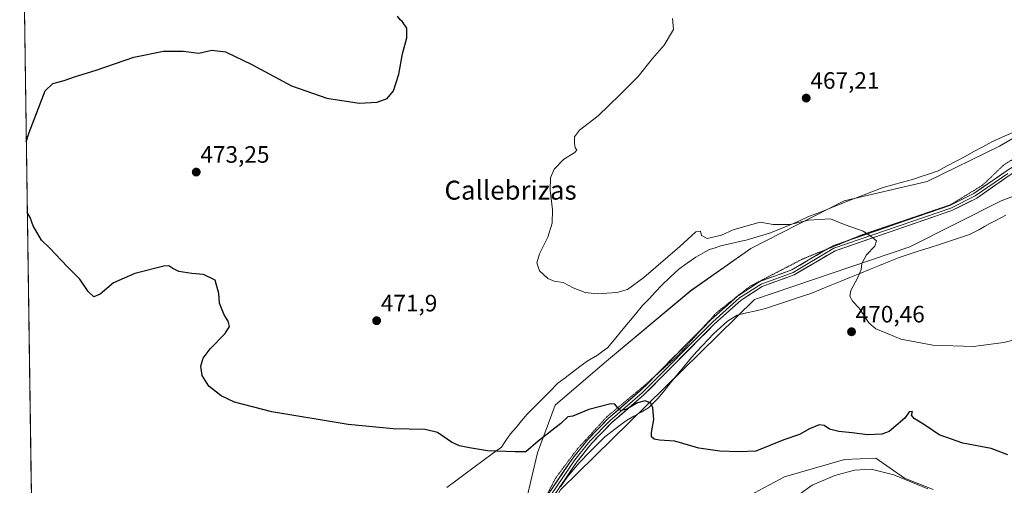
# Model space of a CAD drawing. Units: metres. Extents: x 601763 to 605247, y 4650516 to 4652880.
# Drawn here: x 601786 to 602201, y 4650890 to 4651087 of the extents above; entities that cross this region are included whole.
import ezdxf
from ezdxf.enums import TextEntityAlignment as Align

# ---------------------------------------------------------------- set-up
doc = ezdxf.new("R2010")
doc.units = ezdxf.units.M
doc.header["$MEASUREMENT"] = 0
doc.linetypes.add('TRAZOS2', pattern=[0.375, 0.25, -0.125])
for name, color, linetype, lineweight in [('Carátula', 7, 'Continuous', 5), ('Cultivos herbáceos CxS', 92, 'Continuous', 0), ('Curva de nivel maestra', 36, 'Continuous', 30), ('Curva de nivel normal', 36, 'Continuous', 0), ('Layer 0', 7, 'Continuous', 0), ('Matorral CxS', 135, 'Continuous', 0), ('Municipio CxS', 142, 'Continuous', 0), ('Pastizal CxS', 92, 'Continuous', 0), ('Punto de cota en terreno', 7, 'Continuous', 0), ('Rótulo de punto de cota en terreno', 19, 'Continuous', 0), ('Texto cartográfico', 19, 'Continuous', 0), ('Vía pecuaria', 92, 'Continuous', 13), ('Vía pecuaria CxS', 92, 'Continuous', 13), ('Vía pecuaria eje', 92, 'TRAZOS2', 0)]:
    doc.layers.add(name, color=color, linetype=linetype, lineweight=lineweight)
doc.styles.add('Arial', font='txt', dxfattribs={"height": 0.2})

# ---------------------------------------------------------------- blocks, each defined once
blk = doc.blocks.new('*U153')
at = {"layer": 'Pastizal CxS', "color": 92, "linetype": 'Continuous', "lineweight": 0}
for points in [[(601999.6195, 4650883.9179, 477.2334), (602004.4543, 4650904.1885, 475.8104), (602011.8937, 4650924.2733, 474.5679), (602032.7237, 4650942.1265, 473.8066), (602069.1767, 4650972.6261, 471.7479), (602094.4707, 4650990.4793, 471.6523), (602133.8993, 4651010.5641, 469.3247), (602168.8641, 4651018.7467, 468.2766), (602199.3657, 4651033.6243, 467.6466), (602213.5001, 4651041.8073, 466.6195)], [(602235.6437, 4651024.1425, 466.3547), (602200.1589, 4651010.5417, 467.4032), (602161.5363, 4650991.2003, 469.0162), (602095.9587, 4650968.9063, 471.7961), (602050.5779, 4650924.2733, 475.012), (602014.1251, 4650888.5669, 476.2335)]]:
    blk.add_polyline3d(points, dxfattribs=at)
blk = doc.blocks.new('*U154')
at = {"layer": 'Cultivos herbáceos CxS', "color": 92, "linetype": 'Continuous', "lineweight": 0}
for points in [[(601795.33, 4650572.83, 496.73), (601785.91, 4651229.06, 473.54)], [(602213.5, 4651041.81, 466.62), (602199.37, 4651033.62, 467.65), (602168.86, 4651018.75, 468.28), (602133.9, 4651010.56, 469.32), (602094.47, 4650990.48, 471.65), (602069.18, 4650972.63, 471.75), (602032.72, 4650942.13, 473.81), (602011.89, 4650924.27, 474.57), (602004.45, 4650904.19, 475.81), (601999.62, 4650883.92, 477.23)]]:
    blk.add_polyline3d(points, dxfattribs=at)
blk = doc.blocks.new('*U155')
at = {"layer": 'Cultivos herbáceos CxS', "color": 92, "linetype": 'Continuous', "lineweight": 0}
for points in [[(602277.9, 4650523.31, 489.44), (601826.8, 4650516.73, 497.12), (601826.8, 4650516.73, 497.12), (601824.21, 4650520.03, 497.28), (601827.52, 4650576.52, 495.93), (601828.16, 4650585.96, 494.62), (601827.43, 4650593.13, 494.18), (601824.09, 4650625.96, 490.06), (601830.28, 4650649.51, 489.23), (601834.55, 4650676.86, 487.64), (601836.71, 4650734.69, 483.39), (601832.6, 4650759.13, 482.63), (601842.28, 4650773.26, 482.09), (601859.88, 4650785.06, 481.75), (601877.58, 4650798.53, 481.98), (601932.74, 4650814.81, 481.1), (601978.96, 4650837.39, 479.54), (601998.5, 4650859.56, 478.19), (602014.13, 4650888.57, 476.23), (602050.58, 4650924.27, 475.01), (602095.96, 4650968.91, 471.8), (602161.54, 4650991.2, 469.02), (602200.16, 4651010.54, 467.4), (602235.64, 4651024.14, 466.35)], [(602171.41, 4650888.59, 480.31), (602159.34, 4650893.41, 480.42), (602147.28, 4650901.86, 478.86), (602134, 4650901.26, 479.15), (602108.66, 4650894.02, 478.72), (602091.77, 4650884.97, 478.29)]]:
    blk.add_polyline3d(points, dxfattribs=at)
blk = doc.blocks.new('*U209')
at = {"layer": 'Curva de nivel maestra', "color": 36, "linetype": 'Continuous', "lineweight": 30}
for points in [[(601788.69, 4651035.42, 475), (601789.84, 4651039.48, 475), (601796.71, 4651057.04, 475), (601799.88, 4651060.13, 475), (601804.7, 4651061.41, 475), (601809.05, 4651062.88, 475), (601818.14, 4651065.77, 475), (601834.07, 4651071.26, 475), (601846.54, 4651073.84, 475), (601854.96, 4651073.71, 475), (601861.57, 4651072.98, 475), (601867.06, 4651074.2, 475), (601872.83, 4651073.55, 475), (601883.88, 4651068.13, 475), (601900.6, 4651059.13, 475), (601915.49, 4651053.9, 475), (601929.18, 4651051.79, 475), (601936.78, 4651052.28, 475), (601940.93, 4651053.75, 475), (601943.61, 4651056.98, 475), (601945.95, 4651064.05, 475), (601947.46, 4651072.63, 475), (601949.26, 4651079.37, 475), (601949.3, 4651083.46, 475), (601947.52, 4651086.1, 475), (601946.43, 4651087.01, 475), (601945.36, 4651088.6, 475)], [(602202.92, 4650903.34, 475), (602195.88, 4650905.94, 475), (602183.92, 4650908.25, 475), (602174, 4650911.75, 475), (602168.12, 4650915.67, 475), (602163.4, 4650918.69, 475), (602162.29, 4650920.05, 475), (602162.75, 4650921.58, 475), (602161.31, 4650921.49, 475), (602159.42, 4650918.79, 475), (602152.87, 4650913.08, 475), (602149.8, 4650912.09, 475), (602143.73, 4650911.76, 475), (602137.16, 4650912.55, 475), (602131.56, 4650913.13, 475), (602127.65, 4650914.12, 475), (602125.44, 4650915.7, 475), (602123.26, 4650915.96, 475), (602119.29, 4650914.29, 475), (602115.02, 4650911.89, 475), (602108.4, 4650909.62, 475), (602096.58, 4650904.84, 475), (602089.45, 4650904.52, 475), (602081.36, 4650904.8, 475), (602072.56, 4650906.06, 475), (602062.33, 4650909.11, 475), (602055.96, 4650909.5, 475), (602053.63, 4650909.89, 475), (602052.5, 4650910.86, 475), (602052.5, 4650912.75, 475), (602053.46, 4650918.24, 475), (602053.09, 4650923.14, 475), (602052.22, 4650925.18, 475), (602049.86, 4650926.12, 475), (602046.63, 4650925.26, 475), (602041.85, 4650922.45, 475), (602039.46, 4650922.05, 475), (602038.25, 4650923.22, 475), (602037.01, 4650924.65, 475), (602035.37, 4650924.9, 475), (602026.06, 4650922.44, 475), (602019.33, 4650919.68, 475), (602017.26, 4650919.32, 475), (602014.31, 4650916.52, 475), (602004.72, 4650909.01, 475), (601999.49, 4650904.63, 475), (601994.99, 4650904.56, 475), (601983.4, 4650904.94, 475), (601975.67, 4650906.29, 475), (601971.53, 4650907.04, 475), (601968.2, 4650908.61, 475), (601962.24, 4650912.66, 475), (601957.01, 4650913.94, 475), (601943.57, 4650914.22, 475), (601924.55, 4650916.04, 475), (601892.28, 4650921.42, 475), (601876.55, 4650925.48, 475), (601870.87, 4650928.19, 475), (601865.74, 4650932.27, 475), (601862.85, 4650936.84, 475), (601862.39, 4650940.7, 475), (601863.36, 4650944.07, 475), (601866.34, 4650948.12, 475), (601872.67, 4650954.6, 475), (601874.5, 4650957.46, 475), (601873.9, 4650959.7, 475), (601872.23, 4650962.45, 475), (601870.24, 4650967.28, 475), (601869.96, 4650971.46, 475), (601868.41, 4650977, 475), (601863.52, 4650979.48, 475), (601858.61, 4650979.87, 475), (601853.08, 4650980.78, 475), (601850.55, 4650982.02, 475), (601848.9, 4650983.05, 475), (601846.74, 4650983.02, 475), (601834.54, 4650979.81, 475), (601825.54, 4650975.99, 475), (601819.88, 4650971.2, 475), (601817.18, 4650969.96, 475), (601814.81, 4650972.32, 475), (601811.27, 4650977.51, 475), (601806.15, 4650982.72, 475), (601798.64, 4650990.54, 475), (601795.06, 4650993.96, 475), (601793.16, 4650997.4, 475), (601791.54, 4650999.95, 475), (601790.36, 4651003.54, 475), (601789.11, 4651005.65, 475)]]:
    blk.add_polyline3d(points, dxfattribs=at)
blk = doc.blocks.new('5PATER')
at = {"layer": 'Carátula', "linetype": 'Continuous', "lineweight": 5}
h = blk.add_hatch(color=250, dxfattribs=at)
edge = h.paths.add_edge_path()
edge.add_ellipse((0, 0.01), major_axis=(-1.33, -1.34), ratio=0.999422, start_angle=0, end_angle=360)

msp = doc.modelspace()

# ---------------------------------------------------------------- linework, layer by layer
at = {"layer": 'Cultivos herbáceos CxS', "color": 92, "linetype": 'Continuous', "lineweight": 0}
for points in [[(601785.91, 4651229.06, 473.54), (601795.33, 4650572.83, 496.73)], [(602213.5, 4651041.81, 466.62), (602199.37, 4651033.62, 467.65), (602168.86, 4651018.75, 468.28), (602133.9, 4651010.56, 469.32), (602094.47, 4650990.48, 471.65), (602069.18, 4650972.63, 471.75), (602032.72, 4650942.13, 473.81), (602011.89, 4650924.27, 474.57), (602004.45, 4650904.19, 475.81), (601999.62, 4650883.92, 477.23)], [(602235.64, 4651024.14, 466.35), (602200.16, 4651010.54, 467.4), (602161.54, 4650991.2, 469.02), (602095.96, 4650968.91, 471.8), (602050.58, 4650924.27, 475.01), (602014.13, 4650888.57, 476.23), (601998.5, 4650859.56, 478.19), (601978.96, 4650837.39, 479.54), (601932.74, 4650814.81, 481.1), (601877.58, 4650798.53, 481.98), (601859.88, 4650785.06, 481.75), (601842.28, 4650773.26, 482.09), (601832.6, 4650759.13, 482.63), (601836.71, 4650734.69, 483.39), (601834.55, 4650676.86, 487.64), (601830.28, 4650649.51, 489.23), (601824.09, 4650625.96, 490.06), (601827.43, 4650593.13, 494.18), (601828.16, 4650585.96, 494.62), (601827.52, 4650576.52, 495.93), (601824.21, 4650520.03, 497.28), (601826.8, 4650516.73, 497.12)], [(602171.41, 4650888.59, 480.31), (602159.34, 4650893.41, 480.42), (602147.28, 4650901.86, 478.86), (602134, 4650901.26, 479.15), (602108.66, 4650894.02, 478.72), (602091.77, 4650884.97, 478.29)]]:
    msp.add_polyline3d(points, dxfattribs=at)
at = {"layer": 'Curva de nivel normal', "color": 36, "linetype": 'Continuous', "lineweight": 0}
for points in [[(602207.49, 4650952.28, 470), (602201.2, 4650950.78, 470), (602188.34, 4650949.03, 470), (602171.23, 4650949.59, 470), (602157.83, 4650952.18, 470), (602152.47, 4650954.44, 470), (602147.17, 4650956.56, 470), (602144.28, 4650959.04, 470), (602140.21, 4650965.17, 470), (602137.54, 4650968.12, 470), (602136.18, 4650970.3, 470), (602136.66, 4650972.74, 470), (602139.68, 4650978.13, 470), (602141.01, 4650981.62, 470), (602141.36, 4650984.11, 470), (602143.32, 4650987.78, 470), (602146.85, 4650991.45, 470), (602147.47, 4650993.73, 470), (602145.16, 4650995.59, 470), (602141.82, 4650997.8, 470), (602134.21, 4651000.42, 470), (602128.04, 4651003.03, 470), (602118.77, 4651002.42, 470), (602111.01, 4651000.59, 470), (602103.87, 4651000.58, 470), (602098.4, 4651001.56, 470), (602091.33, 4650999.56, 470), (602086.96, 4650998.37, 470), (602082.09, 4650996.02, 470), (602076.09, 4650994.69, 470), (602073.6, 4650995.91, 470), (602073.22, 4650997.8, 470), (602071.23, 4650997.43, 470), (602064.5, 4650991.33, 470), (602049.26, 4650978.23, 470), (602042.41, 4650973.1, 470), (602037.91, 4650971.82, 470), (602029.68, 4650971.26, 470), (602024.59, 4650971.83, 470), (602019.49, 4650973.86, 470), (602015.2, 4650976.06, 470), (602011.53, 4650976.62, 470), (602008.75, 4650977.73, 470), (602005.21, 4650981.02, 470), (602004.2, 4650984.45, 470), (602005.25, 4650988.13, 470), (602008.84, 4650995.27, 470), (602010.62, 4651001.19, 470), (602010.76, 4651006.78, 470), (602009.84, 4651015.12, 470), (602009.93, 4651020.22, 470), (602011.47, 4651024, 470), (602015.49, 4651028.21, 470), (602020.2, 4651031, 470), (602021.03, 4651032.06, 470), (602020.31, 4651032.94, 470), (602020.04, 4651034.83, 470), (602020.09, 4651037.59, 470), (602022.17, 4651040.45, 470), (602030.08, 4651046.45, 470), (602039.25, 4651055.27, 470), (602046.93, 4651063.01, 470), (602052.98, 4651070.68, 470), (602057.93, 4651076.32, 470), (602061.8, 4651082.93, 470), (602061.38, 4651087.63, 470)], [(602169.23, 4650888.9, 480), (602154.77, 4650894.8, 480), (602145.26, 4650897.19, 480), (602138.2, 4650896.8, 480), (602129.89, 4650894.53, 480), (602120.4, 4650890.48, 480), (602114.87, 4650886.59, 480)]]:
    msp.add_polyline3d(points, dxfattribs=at)
at = {"layer": 'Layer 0', "linetype": 'Continuous', "lineweight": 0}
for points in [[(602375.35, 4651083.54), (602309.1, 4651086.01), (602284.11, 4651086.72), (602279.87, 4651086.07), (602275.27, 4651083.71), (602269.27, 4651078.59), (602262.9, 4651071.02), (602253.45, 4651056.37), (602244.3, 4651047.59), (602224.46, 4651034.67), (602203.5, 4651021.2), (602189.79, 4651011.7), (602179.34, 4651006.44), (602130.03, 4650989.51), (602112.78, 4650979.32), (602099.3, 4650974.4), (602090.38, 4650968.63), (602079.19, 4650958.65), (602049.35, 4650928.59), (602035.85, 4650916.89), (602027.39, 4650908.28), (602021.14, 4650900.47), (602011.02, 4650885.62), (602008.85, 4650882.16)], [(602135.88, 4650993.96), (602178.44, 4651008.57), (602188.61, 4651013.69), (602202.22, 4651023.11), (602223.21, 4651036.61), (602242.86, 4651049.4), (602243.34, 4651049.86)], [(602010.06, 4650886.25), (602020.22, 4650901.16), (602026.53, 4650909.05), (602035.07, 4650917.73), (602048.56, 4650929.44), (602078.4, 4650959.49), (602089.68, 4650969.55), (602098.79, 4650975.44), (602112.29, 4650980.37), (602129.55, 4650990.57), (602178.89, 4651007.51), (602189.2, 4651012.7), (602202.86, 4651022.16)], [(602126.6, 4650990.16), (602129.06, 4650991.62), (602135.88, 4650993.96)], [(602089.19, 4650970.61), (602098.27, 4650976.47), (602111.79, 4650981.41), (602126.6, 4650990.16)], [(602074.21, 4650956.92), (602077.6, 4650960.33), (602088.68, 4650970.2)], [(602088.68, 4650970.2), (602088.98, 4650970.47), (602089.19, 4650970.61)], [(602053.83, 4650936.39), (602074.21, 4650956.92)], [(602006.18, 4650882.23), (602009.09, 4650886.88), (602019.29, 4650901.84), (602025.67, 4650909.81), (602034.28, 4650918.57), (602047.77, 4650930.28), (602053.83, 4650936.39)]]:
    msp.add_lwpolyline(points, dxfattribs=at)
for points in [[(602009.09, 4650886.88, 476.58), (602011.64, 4650890.62, 476.36), (602014.19, 4650894.36, 476.2), (602016.74, 4650898.1, 476.1), (602019.29, 4650901.84, 475.96), (602021.42, 4650904.5, 475.9), (602023.54, 4650907.15, 475.8), (602025.67, 4650909.81, 475.78), (602028.54, 4650912.73, 475.71), (602031.41, 4650915.65, 475.59), (602034.28, 4650918.57, 475.35), (602037.65, 4650921.5, 475.14), (602041.03, 4650924.43, 474.81), (602044.4, 4650927.35, 474.69), (602047.77, 4650930.28, 474.52), (602051.08, 4650933.62, 474.31), (602054.4, 4650936.96, 474.22), (602057.71, 4650940.3, 474.03), (602061.03, 4650943.64, 473.83), (602064.34, 4650946.97, 473.56), (602067.66, 4650950.31, 473.2), (602070.97, 4650953.65, 472.85), (602074.29, 4650956.99, 472.64), (602077.6, 4650960.33, 472.47), (602080.45, 4650962.87, 472.4), (602083.29, 4650965.4, 472.31), (602086.14, 4650967.94, 472.23), (602088.98, 4650970.47, 472.14), (602092.08, 4650972.47, 472.13), (602095.17, 4650974.47, 472.11), (602098.27, 4650976.47, 472.11), (602102.78, 4650978.12, 471.97), (602107.28, 4650979.76, 471.87), (602111.79, 4650981.41, 471.6), (602115.24, 4650983.45, 471.38), (602118.7, 4650985.49, 471.17), (602122.15, 4650987.54, 470.95), (602125.61, 4650989.58, 470.73), (602129.06, 4650991.62, 470.57), (602133.55, 4650993.16, 470.38), (602138.04, 4650994.7, 470.14), (602142.53, 4650996.24, 469.98), (602147.02, 4650997.78, 469.84), (602151.51, 4650999.32, 469.67), (602155.99, 4651000.87, 469.55), (602160.48, 4651002.41, 469.4), (602164.97, 4651003.95, 469.27), (602169.46, 4651005.49, 469.14), (602173.95, 4651007.03, 469), (602178.44, 4651008.57, 468.96), (602181.83, 4651010.28, 468.86), (602185.22, 4651011.98, 468.77), (602188.61, 4651013.69, 468.74), (602192.01, 4651016.05, 468.62), (602195.42, 4651018.4, 468.54), (602198.82, 4651020.76, 468.31), (602202.22, 4651023.11, 468.01)], [(602203.5, 4651021.2, 467.98), (602200.07, 4651018.83, 468.3), (602196.65, 4651016.45, 468.37), (602193.22, 4651014.08, 468.53), (602189.79, 4651011.7, 468.55), (602186.31, 4651009.95, 468.74), (602182.82, 4651008.19, 468.84), (602179.34, 4651006.44, 468.79), (602174.86, 4651004.9, 468.99), (602170.37, 4651003.36, 469.17), (602165.89, 4651001.82, 469.21), (602161.41, 4651000.28, 469.39), (602156.93, 4650998.74, 469.56), (602152.44, 4650997.21, 469.65), (602147.96, 4650995.67, 469.86), (602143.48, 4650994.13, 470.04), (602139, 4650992.59, 470.16), (602134.51, 4650991.05, 470.35), (602130.03, 4650989.51, 470.52), (602126.58, 4650987.47, 470.69), (602123.13, 4650985.43, 470.88), (602119.68, 4650983.4, 471.08), (602116.23, 4650981.36, 471.25), (602112.78, 4650979.32, 471.44), (602108.29, 4650977.68, 471.69), (602103.79, 4650976.04, 471.85), (602099.3, 4650974.4, 472.01), (602096.33, 4650972.48, 472.05), (602093.35, 4650970.55, 472.07), (602090.38, 4650968.63, 472.14), (602086.65, 4650965.3, 472.26), (602082.92, 4650961.98, 472.39), (602079.19, 4650958.65, 472.53), (602075.87, 4650955.31, 472.71), (602072.56, 4650951.97, 472.92), (602069.24, 4650948.63, 473.25), (602065.93, 4650945.29, 473.65), (602062.61, 4650941.95, 473.92), (602059.3, 4650938.61, 474.14), (602055.98, 4650935.27, 474.37), (602052.67, 4650931.93, 474.49), (602049.35, 4650928.59, 474.69), (602045.98, 4650925.67, 474.86), (602042.6, 4650922.74, 474.99), (602039.23, 4650919.82, 475.3), (602035.85, 4650916.89, 475.46), (602033.03, 4650914.02, 475.7), (602030.21, 4650911.15, 475.74), (602027.39, 4650908.28, 475.83), (602025.31, 4650905.68, 475.82), (602023.22, 4650903.07, 475.89), (602021.14, 4650900.47, 475.94), (602018.61, 4650896.76, 476.04), (602016.08, 4650893.05, 476.17), (602013.55, 4650889.33, 476.29)]]:
    msp.add_polyline3d(points, dxfattribs=at)
at = {"layer": 'Matorral CxS', "color": 135, "linetype": 'Continuous', "lineweight": 0}
for points in [[(602091.77, 4650884.97, 478.29), (602108.66, 4650894.02, 478.72), (602134, 4650901.26, 479.15), (602147.28, 4650901.86, 478.86), (602159.34, 4650893.41, 480.42), (602171.41, 4650888.59, 480.31)], [(602171.41, 4650888.59, 480.31), (602159.34, 4650893.41, 480.42), (602147.28, 4650901.86, 478.86), (602134, 4650901.26, 479.15), (602108.66, 4650894.02, 478.72), (602091.77, 4650884.97, 478.29)]]:
    msp.add_polyline3d(points, dxfattribs=at)
at = {"layer": 'Municipio CxS', "color": 142, "linetype": 'Continuous', "lineweight": 0}
msp.add_polyline3d([(601790.79, 4650888.85, 477.28), (601790.72, 4650893.82, 477.19), (601790.65, 4650898.79, 477.08), (601790.58, 4650903.76, 476.91), (601790.51, 4650908.72, 476.71), (601790.43, 4650913.69, 476.57), (601790.36, 4650918.66, 476.45), (601790.29, 4650923.63, 476.35), (601790.22, 4650928.59, 476.25), (601790.15, 4650933.56, 476.13), (601790.08, 4650938.53, 475.99), (601790.01, 4650943.5, 475.87), (601789.93, 4650948.46, 475.78), (601789.86, 4650953.43, 475.69), (601789.79, 4650958.4, 475.62), (601789.72, 4650963.37, 475.53), (601789.65, 4650968.33, 475.46), (601789.58, 4650973.3, 475.39), (601789.51, 4650978.27, 475.32), (601789.44, 4650983.24, 475.23), (601789.36, 4650988.2, 475.16), (601789.29, 4650993.17, 475.08), (601789.22, 4650998.14, 475.04), (601789.15, 4651003.11, 475), (601789.08, 4651008.08, 474.96), (601789.01, 4651013.04, 474.9), (601788.94, 4651018.01, 474.85), (601788.86, 4651022.98, 474.83), (601788.79, 4651027.95, 474.88), (601788.72, 4651032.91, 475), (601788.65, 4651037.88, 475.13), (601788.58, 4651042.85, 475.2), (601788.51, 4651047.82, 475.28), (601788.44, 4651052.78, 475.4), (601788.37, 4651057.75, 475.45), (601788.29, 4651062.72, 475.52), (601788.22, 4651067.69, 475.62), (601788.15, 4651072.65, 475.79), (601788.08, 4651077.62, 476.01), (601788.01, 4651082.59, 476.19), (601787.94, 4651087.56, 476.31)], dxfattribs=at)
at = {"layer": 'Pastizal CxS', "color": 92, "linetype": 'Continuous', "lineweight": 0}
for points in [[(602213.5, 4651041.81, 466.62), (602199.37, 4651033.62, 467.65), (602168.86, 4651018.75, 468.28), (602133.9, 4651010.56, 469.32), (602094.47, 4650990.48, 471.65), (602069.18, 4650972.63, 471.75), (602032.72, 4650942.13, 473.81), (602011.89, 4650924.27, 474.57), (602004.45, 4650904.19, 475.81), (601999.62, 4650883.92, 477.23)], [(602235.64, 4651024.14, 466.35), (602200.16, 4651010.54, 467.4), (602161.54, 4650991.2, 469.02), (602095.96, 4650968.91, 471.8), (602050.58, 4650924.27, 475.01), (602014.13, 4650888.57, 476.23), (601998.5, 4650859.56, 478.19), (601978.96, 4650837.39, 479.54), (601932.74, 4650814.81, 481.1), (601877.58, 4650798.53, 481.98), (601859.88, 4650785.06, 481.75), (601842.28, 4650773.26, 482.09), (601832.6, 4650759.13, 482.63), (601836.71, 4650734.69, 483.39), (601834.55, 4650676.86, 487.64), (601830.28, 4650649.51, 489.23), (601824.09, 4650625.96, 490.06), (601827.43, 4650593.13, 494.18), (601828.16, 4650585.96, 494.62), (601827.52, 4650576.52, 495.93), (601824.21, 4650520.03, 497.28), (601826.8, 4650516.73, 497.12)]]:
    msp.add_polyline3d(points, dxfattribs=at)
at = {"layer": 'Vía pecuaria', "color": 92, "linetype": 'Continuous', "lineweight": 13}
for points in [[(602204.98, 4651039.43, 466.16), (602200.58, 4651037.45, 466.14), (602196.18, 4651035.48, 466.28), (602192.41, 4651033.44, 466.22), (602188.64, 4651031.4, 466.5), (602184.86, 4651029.36, 466.52), (602181.09, 4651027.32, 466.84), (602177.32, 4651025.28, 467.03), (602173.55, 4651023.24, 467.16), (602169.92, 4651022.03, 467.37), (602166.29, 4651020.82, 467.55), (602162.66, 4651019.61, 467.67), (602158.54, 4651018.49, 467.6), (602154.42, 4651017.36, 467.79), (602150.3, 4651016.24, 468.1), (602146.27, 4651014.67, 468.2), (602142.24, 4651013.1, 468.2), (602138.21, 4651011.53, 468.55), (602134.19, 4651009.96, 468.86), (602133.3, 4651009.61, 468.91), (602129.62, 4651008.15, 469), (602125.95, 4651006.69, 469.14), (602122.27, 4651005.23, 469.42), (602118.59, 4651003.77, 469.41), (602115.5, 4651002.42, 469.47), (602112.41, 4651001.06, 469.75), (602109.32, 4650999.7, 470.05), (602107.61, 4650999.01, 470.29), (602105.55, 4650998.19, 470.51), (602102.4, 4650996.93, 470.59), (602099.06, 4650995.91, 470.61), (602095.73, 4650994.9, 470.61), (602092.46, 4650994.02, 470.48), (602090.37, 4650993.47, 470.38), (602086.12, 4650992.49, 470.3), (602081.87, 4650991.52, 470.2), (602079.48, 4650990.75, 470.19), (602077.09, 4650989.98, 470.2), (602074.19, 4650988.4, 470.24), (602071.29, 4650986.82, 470.28), (602067.65, 4650984.25, 470.35), (602064.01, 4650981.68, 470.44), (602060.46, 4650978.34, 470.53), (602056.9, 4650975, 470.66), (602054.2, 4650972.11, 470.79), (602051.5, 4650969.22, 470.88), (602048.8, 4650966.33, 471.05), (602045.84, 4650962.76, 471.23), (602042.88, 4650959.18, 471.47), (602039.93, 4650955.61, 471.72), (602036.97, 4650952.04, 471.96), (602034.01, 4650948.47, 472.22), (602032.54, 4650947.44, 472.28), (602029.69, 4650945.35, 472.4), (602025.44, 4650942.89, 472.53), (602022.32, 4650940.55, 472.65), (602019.2, 4650938.21, 472.75), (602016.08, 4650935.87, 472.82), (602012.96, 4650933.53, 472.85), (602009.75, 4650930.25, 472.96), (602006.53, 4650926.98, 473.07), (602003.31, 4650923.7, 473.2), (602000.09, 4650920.43, 473.45), (601997.74, 4650917.66, 473.69), (601995.4, 4650914.89, 473.91), (601993.05, 4650912.13, 474.14), (601991.13, 4650909.34, 474.4), (601989.21, 4650906.55, 474.68), (601985.37, 4650903.71, 475.03), (601981.54, 4650900.88, 475.27), (601977.7, 4650898.04, 475.7), (601973.86, 4650895.21, 476.74), (601970.02, 4650892.37, 477.22), (601966.18, 4650889.54, 477.65)], [(602202.06, 4651004.55, 467.38), (602197.8, 4651002.24, 467.54), (602195.39, 4651001.01, 467.64), (602193.01, 4650999.69, 467.74), (602190.63, 4650998.36, 467.83), (602186.79, 4650996.28, 467.97), (602182.54, 4650994.9, 468.14), (602178.29, 4650993.52, 468.32), (602174.04, 4650992.15, 468.51), (602169.79, 4650990.77, 468.71), (602165.54, 4650989.39, 468.89), (602161.29, 4650988.02, 469.07), (602157.04, 4650986.64, 469.25), (602152.89, 4650984.96, 469.41), (602148.74, 4650983.27, 469.57), (602144.6, 4650981.59, 469.77), (602140.45, 4650979.91, 469.94), (602136.3, 4650978.22, 470.09), (602132.16, 4650976.54, 470.22), (602128.01, 4650974.86, 470.39), (602123.86, 4650973.18, 470.6), (602119.72, 4650971.49, 470.85), (602115.91, 4650970.21, 471.1), (602112.11, 4650968.92, 471.29), (602108.31, 4650967.63, 471.44), (602104.5, 4650966.34, 471.57), (602100.7, 4650965.05, 471.69), (602096.68, 4650964.13, 471.82), (602092.66, 4650963.21, 471.95), (602088.64, 4650962.29, 472.16), (602084.57, 4650959.72, 472.36), (602081.72, 4650957.14, 472.53), (602078.86, 4650954.56, 472.65), (602076.44, 4650951.98, 472.83), (602074.02, 4650949.41, 472.98), (602071.6, 4650946.83, 473.21), (602068.79, 4650943.55, 473.57), (602065.98, 4650940.27, 473.86), (602063.17, 4650936.99, 474.11), (602060.58, 4650933.75, 474.31), (602058, 4650930.51, 474.53), (602055.42, 4650927.27, 474.73), (602053.38, 4650925.21, 474.89), (602051.34, 4650923.14, 475.12), (602048.21, 4650921.35, 475.2), (602045.08, 4650919.56, 475.36), (602041.95, 4650917.77, 475.53), (602038.89, 4650915.48, 475.55), (602035.84, 4650913.19, 475.74), (602032.78, 4650910.89, 475.71), (602029.36, 4650907.41, 475.77), (602025.94, 4650903.93, 475.8), (602022.52, 4650900.45, 475.9), (602022.24, 4650900.23, 475.91), (602019.57, 4650897.05, 476), (602016.91, 4650893.88, 476.14), (602014.1, 4650889.8, 476.26)]]:
    msp.add_polyline3d(points, dxfattribs=at)
at = {"layer": 'Vía pecuaria CxS', "color": 92, "linetype": 'Continuous', "lineweight": 13}
for points in [[(601966.18, 4650889.54, 477.65), (601970.02, 4650892.37, 477.22), (601973.86, 4650895.21, 476.74), (601977.7, 4650898.04, 475.7), (601981.54, 4650900.88, 475.27), (601985.37, 4650903.71, 475.03), (601989.21, 4650906.55, 474.68), (601991.13, 4650909.34, 474.4), (601993.05, 4650912.13, 474.14), (601995.4, 4650914.89, 473.91), (601997.74, 4650917.66, 473.69), (602000.09, 4650920.43, 473.45), (602003.31, 4650923.7, 473.2), (602006.53, 4650926.98, 473.07), (602009.75, 4650930.25, 472.96), (602012.96, 4650933.53, 472.85), (602016.08, 4650935.87, 472.82), (602019.2, 4650938.21, 472.75), (602022.32, 4650940.55, 472.65), (602025.44, 4650942.89, 472.53), (602029.69, 4650945.35, 472.4), (602032.54, 4650947.44, 472.28), (602034.01, 4650948.47, 472.22), (602036.97, 4650952.04, 471.96), (602039.93, 4650955.61, 471.72), (602042.88, 4650959.18, 471.47), (602045.84, 4650962.76, 471.23), (602048.8, 4650966.33, 471.05), (602051.5, 4650969.22, 470.88), (602054.2, 4650972.11, 470.79), (602056.9, 4650975, 470.66), (602060.46, 4650978.34, 470.53), (602064.01, 4650981.68, 470.44), (602067.65, 4650984.25, 470.35), (602071.29, 4650986.82, 470.28), (602074.19, 4650988.4, 470.24), (602077.09, 4650989.98, 470.2), (602079.48, 4650990.75, 470.19), (602081.87, 4650991.52, 470.2), (602086.12, 4650992.49, 470.3), (602090.37, 4650993.47, 470.38), (602092.46, 4650994.02, 470.48), (602095.73, 4650994.9, 470.61), (602099.06, 4650995.91, 470.61), (602102.4, 4650996.93, 470.59), (602105.55, 4650998.19, 470.51), (602107.61, 4650999.01, 470.29), (602109.32, 4650999.7, 470.05), (602112.41, 4651001.06, 469.75), (602115.5, 4651002.42, 469.47), (602118.59, 4651003.77, 469.41), (602122.27, 4651005.23, 469.42), (602125.95, 4651006.69, 469.14), (602129.62, 4651008.15, 469), (602133.3, 4651009.61, 468.91), (602134.19, 4651009.96, 468.86), (602138.21, 4651011.53, 468.55), (602142.24, 4651013.1, 468.2), (602146.27, 4651014.67, 468.2), (602150.3, 4651016.24, 468.1), (602154.42, 4651017.36, 467.79), (602158.54, 4651018.49, 467.6), (602162.66, 4651019.61, 467.67), (602166.29, 4651020.82, 467.55), (602169.92, 4651022.03, 467.37), (602173.55, 4651023.24, 467.16), (602177.32, 4651025.28, 467.03), (602181.09, 4651027.32, 466.84), (602184.86, 4651029.36, 466.52), (602188.64, 4651031.4, 466.5), (602192.41, 4651033.44, 466.22), (602196.18, 4651035.48, 466.28), (602200.58, 4651037.45, 466.14), (602204.98, 4651039.43, 466.16)], [(602202.06, 4651004.55, 467.38), (602197.8, 4651002.24, 467.54), (602195.39, 4651001.01, 467.64), (602193.01, 4650999.69, 467.74), (602190.63, 4650998.36, 467.83), (602186.79, 4650996.28, 467.97), (602182.54, 4650994.9, 468.14), (602178.29, 4650993.52, 468.32), (602174.04, 4650992.15, 468.51), (602169.79, 4650990.77, 468.71), (602165.54, 4650989.39, 468.89), (602161.29, 4650988.02, 469.07), (602157.04, 4650986.64, 469.25), (602152.89, 4650984.96, 469.41), (602148.74, 4650983.27, 469.57), (602144.6, 4650981.59, 469.77), (602140.45, 4650979.91, 469.94), (602136.3, 4650978.22, 470.09), (602132.16, 4650976.54, 470.22), (602128.01, 4650974.86, 470.39), (602123.86, 4650973.18, 470.6), (602119.72, 4650971.49, 470.85), (602115.91, 4650970.21, 471.1), (602112.11, 4650968.92, 471.29), (602108.31, 4650967.63, 471.44), (602104.5, 4650966.34, 471.57), (602100.7, 4650965.05, 471.69), (602096.68, 4650964.13, 471.82), (602092.66, 4650963.21, 471.95), (602088.64, 4650962.29, 472.16), (602084.57, 4650959.72, 472.36), (602081.72, 4650957.14, 472.53), (602078.86, 4650954.56, 472.65), (602076.44, 4650951.98, 472.83), (602074.02, 4650949.41, 472.98), (602071.6, 4650946.83, 473.21), (602068.79, 4650943.55, 473.57), (602065.98, 4650940.27, 473.86), (602063.17, 4650936.99, 474.11), (602060.58, 4650933.75, 474.31), (602058, 4650930.51, 474.53), (602055.42, 4650927.27, 474.73), (602053.38, 4650925.21, 474.89), (602051.34, 4650923.14, 475.12), (602048.21, 4650921.35, 475.2), (602045.08, 4650919.56, 475.36), (602041.95, 4650917.77, 475.53), (602038.89, 4650915.48, 475.55), (602035.84, 4650913.19, 475.74), (602032.78, 4650910.89, 475.71), (602029.36, 4650907.41, 475.77), (602025.94, 4650903.93, 475.8), (602022.52, 4650900.45, 475.9), (602022.24, 4650900.23, 475.91), (602019.57, 4650897.05, 476), (602016.91, 4650893.88, 476.14), (602014.1, 4650889.8, 476.26)]]:
    msp.add_polyline3d(points, dxfattribs=at)
at = {"layer": 'Vía pecuaria eje', "color": 92, "linetype": 'TRAZOS2', "lineweight": 0}
for points in [[(602205.48, 4651028.39, 467.58), (602201.32, 4651025.84, 467.95), (602198.31, 4651022.95, 468.28), (602195.29, 4651020.06, 468.48), (602192.27, 4651017.17, 468.59), (602188.87, 4651015.09, 468.66), (602185.48, 4651013.01, 468.77), (602182.08, 4651010.94, 468.83), (602178.68, 4651008.86, 468.94), (602173.97, 4651007.26, 469), (602169.25, 4651005.66, 469.14), (602164.53, 4651004.05, 469.28), (602159.82, 4651002.45, 469.42), (602155.1, 4651000.85, 469.57), (602150.38, 4650999.24, 469.7), (602145.67, 4650997.64, 469.88), (602140.95, 4650996.03, 470.02), (602136.38, 4650994.16, 470.21), (602135.88, 4650993.96, 470.24)], [(602135.88, 4650993.96, 470.24), (602131.8, 4650992.29, 470.46), (602127.23, 4650990.42, 470.65), (602126.6, 4650990.16, 470.69)], [(602126.6, 4650990.16, 470.69), (602122.66, 4650988.55, 470.92), (602118.08, 4650986.68, 471.24), (602116.04, 4650985.85, 471.37), (602111.67, 4650983.58, 471.7), (602107.29, 4650981.32, 471.97), (602102.91, 4650979.05, 472.03), (602098.53, 4650976.79, 472.1), (602094.16, 4650974.53, 472.11), (602091.22, 4650972.21, 472.14), (602089.19, 4650970.61, 472.15)], [(602088.68, 4650970.2, 472.15), (602088.29, 4650969.89, 472.15), (602085.35, 4650967.58, 472.25), (602082.59, 4650965.39, 472.32), (602079.82, 4650963.21, 472.38), (602076.72, 4650959.74, 472.48), (602074.21, 4650956.92, 472.65)], [(602089.19, 4650970.61, 472.15), (602088.68, 4650970.2, 472.15)], [(602074.21, 4650956.92, 472.65), (602073.63, 4650956.26, 472.68), (602070.54, 4650952.79, 472.92), (602067.44, 4650949.32, 473.28), (602064.35, 4650945.85, 473.64), (602061.33, 4650943.13, 473.86), (602058.31, 4650940.42, 474.03), (602055.29, 4650937.7, 474.17), (602053.83, 4650936.39, 474.23)], [(602053.83, 4650936.39, 474.23), (602052.27, 4650934.98, 474.29), (602049.25, 4650932.27, 474.42), (602046.16, 4650929.7, 474.52), (602043.06, 4650927.13, 474.71), (602039.97, 4650924.57, 474.84), (602036.88, 4650922, 475.12), (602033.78, 4650919.44, 475.3), (602030.67, 4650916.04, 475.55), (602027.55, 4650912.64, 475.71), (602024.44, 4650909.25, 475.76), (602021.33, 4650905.85, 475.83), (602018.75, 4650902.42, 475.95), (602016.18, 4650898.99, 476.09), (602013.61, 4650895.56, 476.18), (602012.27, 4650893.78, 476.27), (602010.48, 4650890.38, 476.42), (602008.69, 4650886.98, 476.6), (602006.89, 4650883.59, 476.78), (602006.18, 4650882.23, 476.87)]]:
    msp.add_polyline3d(points, dxfattribs=at)

# ---------------------------------------------------------------- block references
at = {"layer": 'Cultivos herbáceos CxS', "color": 92, "linetype": 'Continuous', "lineweight": 0}
for name in ['*U154', '*U155']:
    msp.add_blockref(name, (0, 0), dxfattribs=at)
at = {"layer": 'Curva de nivel maestra', "color": 36, "linetype": 'Continuous', "lineweight": 30}
msp.add_blockref('*U209', (0, 0), dxfattribs=at)
at = {"layer": 'Pastizal CxS', "color": 92, "linetype": 'Continuous', "lineweight": 0}
msp.add_blockref('*U153', (0, 0), dxfattribs=at)
at = {"layer": 'Punto de cota en terreno', "linetype": 'Continuous', "lineweight": 0}
for p in [(602117.85, 4651053.95, 467.21), (601860.41, 4651022.71, 473.25), (601936.54, 4650959.93, 471.9), (602136.96, 4650955.26, 470.46)]:
    msp.add_blockref('5PATER', p, dxfattribs=at)

# ---------------------------------------------------------------- texts
at = {"layer": 'Rótulo de punto de cota en terreno', "color": 19, "linetype": 'Continuous', "lineweight": 0, "style": 'Arial'}
for s, p in [('467,21', (602119.61, 4651055.71)), ('473,25', (601862.17, 4651024.47)), ('471,9', (601938.3, 4650961.69)), ('470,46', (602138.72, 4650957.02))]:
    msp.add_text(s, height=7, dxfattribs=at).set_placement(p, align=Align.BOTTOM_LEFT)
at = {"layer": 'Texto cartográfico', "color": 19, "linetype": 'Continuous', "lineweight": 0, "style": 'Arial'}
msp.add_text('Callebrizas', height=8, dxfattribs=at).set_placement((601993.06, 4651015.07), align=Align.MIDDLE_CENTER)

doc.saveas('drawing.dxf')
